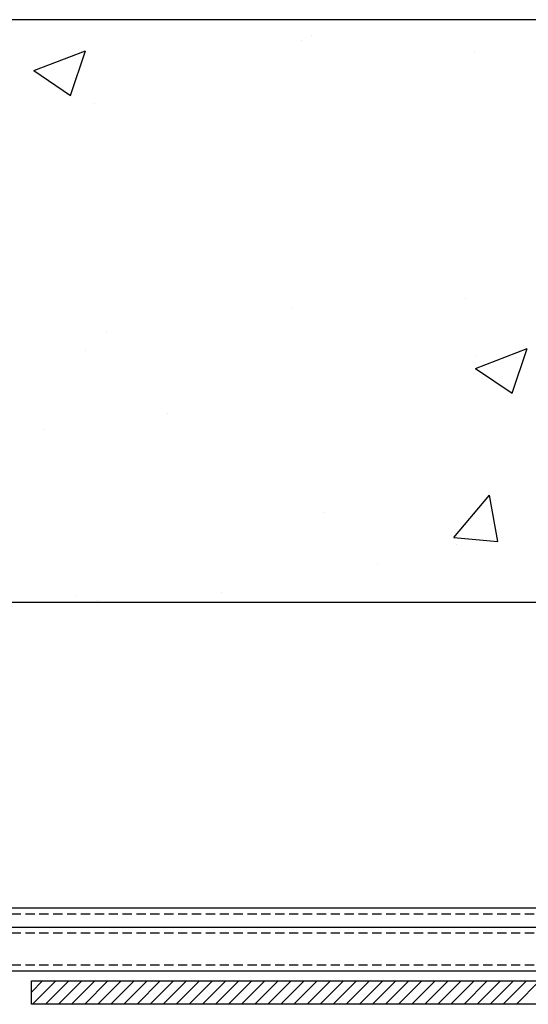
# Model space of a CAD drawing. Units: millimetres. Extents: x 4179 to 12141, y -30 to 3608.
# Drawn here: x 6580 to 6755, y 3270 to 3608 of the extents above; entities that cross this region are included whole.
import ezdxf

# ---------------------------------------------------------------- set-up
doc = ezdxf.new("R2010")
doc.units = ezdxf.units.MM
doc.linetypes.add('HIDDEN2', pattern=[4.7625, 3.175, -1.5875])
doc.layers.get('0').update_dxf_attribs({"lineweight": 0})

msp = doc.modelspace()

# ---------------------------------------------------------------- linework, layer by layer
at = {"lineweight": -3}
for p, q in [((7814.47, 3607.87), (5346.47, 3607.87)), ((5346.47, 3407.87), (7814.47, 3407.87)), ((6809.47, 3302.87), (6401.47, 3302.87)), ((6401.47, 3296.37), (6759.47, 3296.37)), ((6401.47, 3281.37), (6759.47, 3281.37)), ((6584.47, 3277.87), (7784.47, 3277.87)), ((6584.47, 3269.87), (6584.47, 3277.87)), ((7784.47, 3269.87), (6584.47, 3269.87))]:
    msp.add_line(p, q, dxfattribs=at)
at = {"linetype": 'Continuous', "lineweight": -3}
for p, q in [((6677.15, 3600.6), (6677.15, 3600.6)), ((6680.79, 3602.44), (6680.79, 3602.44)), ((6585.29, 3590.41), (6603.08, 3597.23)), ((6597.92, 3581.88), (6603.07, 3597.23)), ((6736.53, 3596.83), (6736.53, 3596.83)), ((6585.29, 3590.4), (6597.92, 3581.88)), ((6606.12, 3578.95), (6606.12, 3578.95)), ((6733.44, 3512.28), (6733.44, 3512.28)), ((6673.92, 3508.79), (6673.92, 3508.79)), ((6610.33, 3500.42), (6610.33, 3500.42)), ((6736.91, 3488.14), (6754.69, 3494.97)), ((6749.54, 3479.62), (6754.69, 3494.96)), ((6603.03, 3494.39), (6603.03, 3494.39)), ((6737.14, 3492.5), (6737.14, 3492.5)), ((6736.9, 3488.14), (6749.54, 3479.62)), ((6631.32, 3472.65), (6631.32, 3472.65)), ((6589.01, 3467.07), (6589.01, 3467.07)), ((6729.46, 3430.11), (6741.7, 3444.7)), ((6744.63, 3428.78), (6741.69, 3444.7)), ((6684.88, 3438.53), (6684.88, 3438.53)), ((6729.46, 3430.11), (6744.64, 3428.78)), ((6730.35, 3427.72), (6730.35, 3427.72)), ((6703.3, 3421.28), (6703.3, 3421.28)), ((6649.87, 3411.3), (6649.87, 3411.3)), ((6599.94, 3409.84), (6599.94, 3409.84)), ((6607.1, 3408.61), (6607.1, 3408.61)), ((6584.47, 3274), (6588.33, 3277.87)), ((6584.82, 3269.87), (6592.82, 3277.87)), ((6589.31, 3269.87), (6597.31, 3277.87)), ((6593.8, 3269.87), (6601.8, 3277.87)), ((6598.29, 3269.87), (6606.29, 3277.87)), ((6602.78, 3269.87), (6610.78, 3277.87)), ((6607.27, 3269.87), (6615.27, 3277.87)), ((6611.76, 3269.87), (6619.76, 3277.87)), ((6616.25, 3269.87), (6624.25, 3277.87)), ((6620.74, 3269.87), (6628.74, 3277.87)), ((6625.23, 3269.87), (6633.23, 3277.87)), ((6629.72, 3269.87), (6637.72, 3277.87)), ((6634.21, 3269.87), (6642.21, 3277.87)), ((6638.7, 3269.87), (6646.7, 3277.87)), ((6643.19, 3269.87), (6651.19, 3277.87)), ((6647.68, 3269.87), (6655.68, 3277.87)), ((6652.17, 3269.87), (6660.17, 3277.87)), ((6656.66, 3269.87), (6664.66, 3277.87)), ((6661.15, 3269.87), (6669.15, 3277.87)), ((6665.64, 3269.87), (6673.64, 3277.87)), ((6670.13, 3269.87), (6678.13, 3277.87)), ((6674.62, 3269.87), (6682.62, 3277.87)), ((6679.11, 3269.87), (6687.11, 3277.87)), ((6683.6, 3269.87), (6691.6, 3277.87)), ((6688.09, 3269.87), (6696.09, 3277.87)), ((6692.59, 3269.87), (6700.59, 3277.87)), ((6697.08, 3269.87), (6705.08, 3277.87)), ((6701.57, 3269.87), (6709.57, 3277.87)), ((6706.06, 3269.87), (6714.06, 3277.87)), ((6710.55, 3269.87), (6718.55, 3277.87)), ((6715.04, 3269.87), (6723.04, 3277.87)), ((6719.53, 3269.87), (6727.53, 3277.87)), ((6724.02, 3269.87), (6732.02, 3277.87)), ((6728.51, 3269.87), (6736.51, 3277.87)), ((6733, 3269.87), (6741, 3277.87)), ((6737.49, 3269.87), (6745.49, 3277.87)), ((6741.98, 3269.87), (6749.98, 3277.87)), ((6746.47, 3269.87), (6754.47, 3277.87)), ((6750.96, 3269.87), (6758.96, 3277.87))]:
    msp.add_line(p, q, dxfattribs=at)
at = {"linetype": 'HIDDEN2', "lineweight": -3}
for p, q in [((6401.47, 3300.87), (6759.47, 3300.87)), ((6401.47, 3294.37), (6759.47, 3294.37)), ((6401.47, 3283.37), (6759.47, 3283.37))]:
    msp.add_line(p, q, dxfattribs=at)

doc.saveas('drawing.dxf')
